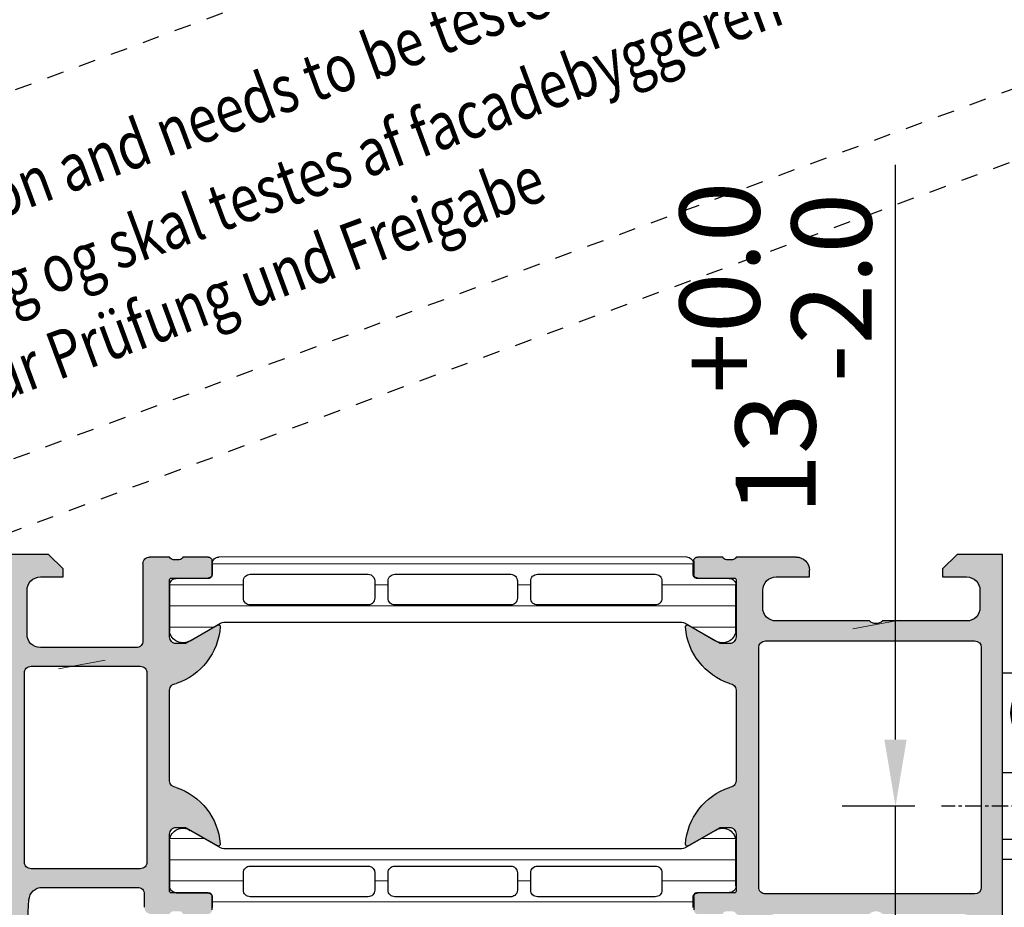
# Model space of a CAD drawing. Units: inches. Extents: x 124093 to 126218, y 195253 to 197010.
# Drawn here: x 125171 to 125245, y 195960 to 196027 of the extents above; entities that cross this region are included whole.
import ezdxf

# ---------------------------------------------------------------- set-up
doc = ezdxf.new("R2010")
doc.units = ezdxf.units.IN
doc.header["$MEASUREMENT"] = 0
for name, pattern in [('CENTER', [2, 1.25, -0.25, 0.25, -0.25]), ('CENTER2', [28.575000000000003, 19.05, -3.175, 3.175, -3.175]), ('STIP1', [2, 1, -1])]:
    doc.linetypes.add(name, pattern=pattern)
doc.layers.add('CENTER', color=7, linetype='CENTER2')
doc.layers.add('CHAIN_BRACKET', color=30, linetype='Continuous')
for name, color, linetype, lineweight in [('fpk-101_extruded-profile_contour', 7, 'Continuous', 25), ('fpk-102_extruded-profile_hatching', 254, 'Continuous', 9), ('fpk-163_insulation-bar-strip_contour', 73, 'Continuous', 25), ('fpk-164_insulation-bar-strip_hatching', 71, 'Continuous', 9), ('fpk-302_standard parts', 165, 'Continuous', 13)]:
    doc.layers.add(name, color=color, linetype=linetype, lineweight=lineweight)
doc.styles.add('ROMANS', font='romans.shx', dxfattribs={"width": 0.8})
doc.dimstyles.new('1. WINDOWMASTER', dxfattribs={"dimscale": 2, "dimtxt": 3, "dimasz": 2.5, "dimexe": 2, "dimexo": 1, "dimgap": 1, "dimtad": 1, "dimdec": 1, "dimrnd": 0.5, "dimdsep": 46, "dimtxsty": 'ROMANS', "dimcen": 1, "dimclrd": 252, "dimclre": 252, "dimclrt": 250, "dimadec": 0, "dimazin": 0, "dimtfac": 1, "dimtdec": 1, "dimtmove": 0, "dimatfit": 0, "dimfxl": 1, "dimtolj": 1, "dimtzin": 0, "dimarcsym": 0})

# ---------------------------------------------------------------- blocks, each defined once
blk = doc.blocks.new('WAB 801 01')
at = {"layer": 'CENTER', "color": 1, "linetype": 'CENTER'}
blk.add_line((125539.2040710746, 196954.3838941781), (125552.226434427, 196954.3838941781), dxfattribs=at)
at = {"layer": 'CHAIN_BRACKET'}
for p, q in [((125542.1309500745, 196958.3838946102), (125541.1309499106, 196956.6518432377)), ((125542.1309500745, 196958.3838946102), (125544.1309499367, 196958.3838946102)), ((125544.1309499367, 196954.3838939545), (125544.1309499367, 196958.3838946102)), ((125544.1309499367, 196958.3838946102), (125544.6309500186, 196958.3838946102)), ((125544.6309500186, 196958.3838946102), (125544.6309500186, 196950.9838941423)), ((125544.6309500186, 196958.3838946102), (125547.6309500447, 196958.3838946102)), ((125547.6309500447, 196958.3838946102), (125547.6309500447, 196944.3838941781)), ((125541.1309499106, 196954.3838939545), (125541.1309499106, 196956.6518432377)), ((125544.6309500447, 196956.8838941781), (125547.6309500447, 196956.8838941781)), ((125544.6309500447, 196956.8838941781), (125547.6309500447, 196956.8838941781)), ((125547.6309500447, 196956.8838941781), (125547.6309500447, 196956.8838941781)), ((125547.6309500447, 196956.8838941781), (125547.6309500447, 196956.8838941781)), ((125541.1309499106, 196954.3838939545), (125544.1309499367, 196954.3838939545)), ((125541.1309499106, 196950.4838940603), (125541.1309499106, 196954.3838939545)), ((125544.1309499367, 196950.4838940603), (125544.1309499367, 196954.3838939545)), ((125544.1309499367, 196954.3838939545), (125544.6309500186, 196954.3838939545)), ((125544.6309500447, 196951.8838941781), (125547.6309500447, 196951.8838941781)), ((125544.6309500447, 196951.8838941781), (125547.6309500447, 196951.8838941781)), ((125547.6309500447, 196951.8838941781), (125547.6309500447, 196951.8838941781)), ((125547.6309500447, 196951.8838941781), (125547.6309500447, 196951.8838941781)), ((125547.6309500447, 196951.8838941781), (125547.6309500447, 196951.8838941781)), ((125547.6309500447, 196951.8838941781), (125547.6309500447, 196951.8838941781)), ((125547.6309500447, 196951.8838941781), (125547.6309500447, 196951.8838941781)), ((125547.6309500447, 196951.8838941781), (125547.6309500447, 196951.8838941781)), ((125541.1309499106, 196946.1159449685), (125541.1309499106, 196950.4838940603)), ((125541.1309499106, 196950.4838940603), (125544.1309499367, 196950.4838940603)), ((125543.4845714021, 196948.9330354442), (125542.5911650329, 196947.3821781353)), ((125545.274356414, 196948.934751487), (125543.4845714021, 196948.9330354442)), ((125546.1707350565, 196947.3856102208), (125545.274356414, 196948.934751487)), ((125542.5911650329, 196947.3821781353), (125543.4875436754, 196945.8330368691)), ((125545.2773286873, 196945.8347529119), (125546.1707350565, 196947.3856102208)), ((125541.1309499106, 196946.1159449685), (125542.1309500745, 196944.3838941781)), ((125543.4875436754, 196945.8330368691), (125545.2773286873, 196945.8347529119)), ((125542.1309500745, 196944.3838941781), (125547.6309500447, 196944.3838941781))]:
    blk.add_line(p, q, dxfattribs=at)
for radius in [2.624999999999986, 2.583333333350323, 1.549999999999983]:
    blk.add_circle((125544.3809500447, 196947.3838941781), radius, dxfattribs=at)
blk.add_arc((125544.1309500447, 196950.9838941781), 0.5, 270, 0, dxfattribs=at)
blk = doc.blocks.new('A$C10421FB5')
at = {"color": 1, "linetype": 'STIP1'}
for p, q in [((15.1588806067798, 85.0232228744203), (155.3823948085721, 22.98590856320357)), ((147.1490375731979, 4.375975202272684), (6.925523371405689, 66.41328951348942)), ((145.530678055552, 0.7179822455211706), (5.307163853759789, 62.75529655673768))]:
    blk.add_line(p, q, dxfattribs=at)
at = {"color": 1, "style": 'ROMANS', "width": 0.8}
for s, p in [('UK:     This is only a suggestion and needs to be tested by the window manufacturer', (11.67041863732982, 79.10390545159635)), ('DK:     Dette er kun et forslag og skal testes af facadebyggeren', (9.550999175831748, 74.30302082678054)), ('D:      Montagevorschlag zur Prüfung und Freigabe', (7.583122515853802, 69.86535229854508))]:
    blk.add_text(s, height=2.8, rotation=336.1345705698912, dxfattribs=at).set_placement(p)
blk = doc.blocks.new('*D88')
at = {"color": 252, "lineweight": -2, "transparency": 16777216}
for p, q in [((125236.7750716416, 195972.7280797803), (125236.7750716416, 196015.8937311303)), ((125238.2179933017, 195967.7280797803), (125232.7750716416, 195967.7280797803)), ((125236.7750716416, 195954.6388485374), (125236.7750716416, 195967.7280797803)), ((125239.4134456839, 195954.6388485374), (125232.7750716416, 195954.6388485374)), ((125236.7750716416, 195949.6388485374), (125236.7750716416, 195944.6388485374))]:
    blk.add_line(p, q, dxfattribs=at)
at = {"color": 252, "transparency": 16777216}
for points in [[(125235.9417383083, 195972.7280797803), (125237.608404975, 195972.7280797803), (125236.7750716416, 195967.7280797803)], [(125235.9417383083, 195949.6388485374), (125237.608404975, 195949.6388485374), (125236.7750716416, 195954.6388485374)]]:
    blk.add_solid(points, dxfattribs=at)
at = {"layer": 'DEFPOINTS', "color": 0, "transparency": 16777216}
for p in [(125240.2179933017, 195967.7280797803), (125236.7750716416, 195954.6388485374), (125241.4134456839, 195954.6388485374)]:
    blk.add_point(p, dxfattribs=at)
at = {"color": 7, "transparency": 16777216, "insert": (125227.7750716417, 196002.1223025588), "char_height": 6, "attachment_point": 5, "rotation": 90, "style": 'ROMANS'}
blk.add_mtext('\\A1;13\\S+0.0^ -2.0;', dxfattribs=at)

msp = doc.modelspace()

# ---------------------------------------------------------------- hatches: boundary and pattern name
at = {"layer": 'fpk-102_extruded-profile_hatching', "extrusion": (0, 0, -1)}
h = msp.add_hatch(color=7, dxfattribs=at)
h.dxf.hatch_style = 1
edge = h.paths.add_edge_path()
edge.add_line((-125244.8134776839, 195954.6388485373), (-125244.8134776839, 195986.6387215373))
edge.add_line((-125244.8134776839, 195986.6387215373), (-125241.4134756839, 195986.6387215373))
edge.add_line((-125241.4134756839, 195986.6387215373), (-125240.3134776839, 195985.5387455374))
edge.add_line((-125240.3134776839, 195985.5387455374), (-125240.3134776839, 195984.9387395374))
edge.add_line((-125240.3134776839, 195984.9387395374), (-125242.1134886839, 195984.9387395374))
edge.add_arc((-125242.1134313854, 195983.9386822389), 1.000057300156924, 90.00328277500637, 179.9967172249937)
edge.add_line((-125243.1134886839, 195983.9387395374), (-125243.1134886839, 195982.6387525373))
edge.add_arc((-125242.1134826025, 195982.6387586187), 1.000006081409385, 180.0003484375803, 269.9996515640872)
edge.add_line((-125242.1134886839, 195981.6387525373), (-125235.8134776839, 195981.6387525373))
edge.add_arc((-125235.3134776839, 195982.1637289755), 0.7249829381486119, 226.3958968164382, 313.6041031835618)
edge.add_line((-125234.8134776839, 195981.6387525373), (-125227.8134776839, 195981.6387525373))
edge.add_arc((-125227.81344621, 195982.6387210635), 0.9999685266817375, 269.9981966265583, 360.0018033734417)
edge.add_line((-125226.8134776839, 195982.6387525373), (-125226.8134776839, 195983.9387395374))
edge.add_arc((-125227.8134974225, 195983.9387197987), 1.000019738878281, 0.001130920933342027, 89.99886907906667)
edge.add_line((-125227.8134776839, 195984.9387395374), (-125230.3134776839, 195984.9387395374))
edge.add_line((-125230.3134776839, 195984.9387395374), (-125230.3134776839, 195985.4387395374))
edge.add_arc((-125229.3134425802, 195985.4387044337), 1.000035104259424, 90.00201122000539, 179.9979887799946, ccw=False)
edge.add_line((-125229.3134776839, 195986.4387395374), (-125224.8134696839, 195986.4387395374))
edge.add_arc((-125224.5459488608, 195986.5175762994), 0.278895367148447, 196.4199251762526, 271.1645405938716)
edge.add_line((-125224.5402806839, 195986.2387385373), (-125224.0866866839, 195986.2387385373))
edge.add_arc((-125224.0810261087, 195986.517606748), 0.2789256550942061, 268.8371477204826, 343.5753876776361)
edge.add_line((-125223.8134826839, 195986.4387395374), (-125221.9334716839, 195986.4387395374))
edge.add_arc((-125221.9334714598, 195986.1387397615), 0.2999997758889477, -4.281099961644941e-05, 90.00004279988269, ccw=False)
edge.add_line((-125221.6334716839, 195986.1387395373), (-125221.6334716839, 195985.1587655373))
edge.add_arc((-125221.9334714597, 195985.1587653132), 0.29999977583074, -90.00004281099962, 4.279988269217938e-05, ccw=False)
edge.add_line((-125221.9334716839, 195984.8587655374), (-125224.6934696839, 195984.8587655374))
edge.add_arc((-125224.6934697735, 195984.738765627), 0.1199999103555791, 89.99995720011728, 180.0000427998827)
edge.add_line((-125224.8134696839, 195984.7387655374), (-125224.8135996839, 195980.4388925374))
edge.add_arc((-125224.3136120928, 195980.4388801286), 0.499987591241101, 179.9985780247125, 270.0006198250342)
edge.add_line((-125224.3136066839, 195979.9388925374), (-125223.6136026839, 195979.9388925374))
edge.add_line((-125223.6136026839, 195979.9388925374), (-125221.2090846839, 195981.3271375373))
edge.add_arc((-125221.151175033, 195981.2032945934), 0.1367135780262587, -14.926677863623183, 115.06105268821611, ccw=False)
edge.add_arc((-125225.879472007, 195981.556509196), 4.875893737392149, 288.73222631124366, 355.430789017918, ccw=False)
edge.add_arc((-125224.3135992038, 195976.4388920573), 0.5000004800388099, 90.00005500498138, 179.9999449916836)
edge.add_line((-125224.8135996839, 195976.4388925374), (-125224.8135996839, 195969.6387265373))
edge.add_arc((-125224.3136034716, 195969.6387227497), 0.4999962122963319, 179.9995659595346, 270.0004340438005)
edge.add_arc((-125225.888226192, 195964.5115892272), 4.887724248290545, 4.196100028424723, 71.20643093809417, ccw=False)
edge.add_arc((-125221.1523989683, 195964.8774395232), 0.1390381261969318, 245.9396239073762, 356.61315267681255, ccw=False)
edge.add_line((-125221.2090846839, 195964.7504815373), (-125223.6136026839, 195966.1387265373))
edge.add_line((-125223.6136026839, 195966.1387265373), (-125224.3136066839, 195966.1387265373))
edge.add_arc((-125224.3136120928, 195965.6387389461), 0.4999875912618953, 89.99938017496581, 180.0014219752876)
edge.add_line((-125224.8135996839, 195965.6387265373), (-125224.8134696839, 195961.3388535373))
edge.add_arc((-125224.6934697735, 195961.3388534477), 0.1199999103555791, 179.9999572001173, 270.0000427998827)
edge.add_line((-125224.6934696839, 195961.2188535373), (-125221.9334716839, 195961.2188535373))
edge.add_arc((-125221.9334714598, 195960.9188537615), 0.2999997758889477, -4.281099961644941e-05, 90.00004279988269, ccw=False)
edge.add_line((-125221.6334716839, 195960.9188535373), (-125221.6334716839, 195959.9388785374))
edge.add_arc((-125221.9334714598, 195959.9388783132), 0.2999997758889477, -90.00004279988269, 4.281099961644941e-05, ccw=False)
edge.add_line((-125221.9334716839, 195959.6388785373), (-125223.8134826839, 195959.6388785373))
edge.add_arc((-125224.0810261086, 195959.5600113266), 0.2789256550505858, 16.4246123372136, 91.16285229171433)
edge.add_line((-125224.0866866839, 195959.8388795373), (-125224.5402806839, 195959.8388795373))
edge.add_arc((-125224.5459488609, 195959.5600417752), 0.2788953670990763, 88.83545938795199, 163.5800748072067)
edge.add_arc((-125224.7652823434, 195959.2933590542), 0.3488634876424107, 97.93945728882247, 176.4401249109698)
edge.add_line((-125225.1134726839, 195959.3150205374), (-125225.1134726839, 195956.3388605374))
edge.add_line((-125225.1134726839, 195956.3388605374), (-125224.3134776839, 195956.3388605374))
edge.add_line((-125224.3134776839, 195956.3388605374), (-125224.3134846839, 195955.3388605374))
edge.add_arc((-125224.8134543519, 195955.3388302058), 0.4999696689370638, -90.00267380439868, 0.0034759567254809554, ccw=False)
edge.add_line((-125224.8134776839, 195954.8388605374), (-125229.3134776839, 195954.8387995374))
edge.add_arc((-125229.313389652, 195955.8388875692), 1.000088035685635, 180.0050434072497, 269.99495659108277, ccw=False)
edge.add_line((-125230.3134776839, 195955.8387995374), (-125230.3134776839, 195956.3387995374))
edge.add_line((-125230.3134776839, 195956.3387995374), (-125227.8134776839, 195956.3387995374))
edge.add_arc((-125227.8135657157, 195957.3388875692), 1.000088035685635, 270.0050434089173, 359.9949565927503)
edge.add_line((-125226.8134776839, 195957.3387995374), (-125226.8134776839, 195958.6388485373))
edge.add_arc((-125227.8135366897, 195958.6387895315), 1.000059007603311, 0.003380587413251484, 89.99661941258675)
edge.add_line((-125227.8134776839, 195959.6388485373), (-125234.8134776839, 195959.6388485373))
edge.add_arc((-125235.3134776839, 195959.1140098189), 0.7248832184175258, 46.38838935726652, 133.6116106427335)
edge.add_line((-125235.8134776839, 195959.6388485373), (-125241.8139126839, 195959.6388485373))
edge.add_arc((-125241.8138657147, 195958.6387945678), 1.000053970664116, 90.00269099265502, 179.9969079388046)
edge.add_line((-125242.8139196839, 195958.6388485373), (-125242.8139196839, 195957.3387995374))
edge.add_arc((-125241.8138339446, 195957.338885276), 1.000085742977688, 180.0049120389812, 269.9946295939069)
edge.add_line((-125241.8139276839, 195956.3387995374), (-125240.3134706839, 195956.3387995374))
edge.add_line((-125240.3134706839, 195956.3387995374), (-125240.3134706839, 195955.7388245374))
edge.add_line((-125240.3134706839, 195955.7388245374), (-125241.4134456839, 195954.6388485373))
edge.add_line((-125241.4134456839, 195954.6388485373), (-125244.8134776839, 195954.6388485373))
edge = h.paths.add_edge_path(flags=16)
edge.add_line((-125243.2134716839, 195979.6387365373), (-125243.2134716839, 195961.6388635373))
edge.add_arc((-125242.7134686432, 195961.6388665781), 0.5000030407192444, 180.0003484375803, 269.9996515624198)
edge.add_line((-125242.7134716839, 195961.1388635373), (-125227.0134746839, 195961.1388635373))
edge.add_arc((-125227.0134778731, 195961.6388669367), 0.5000033993375684, 270.0003654559917, 315.0000640045243)
edge.add_arc((-125227.0134763761, 195961.6388660194), 0.5000016922163965, 315.0000170264266, 359.9997155742765)
edge.add_line((-125226.5134746839, 195961.6388635373), (-125226.5134746839, 195979.6387365373))
edge.add_arc((-125227.0134777246, 195979.6387334966), 0.5000030407192444, 0.0003484375802702566, 89.99965156241974)
edge.add_line((-125227.0134746839, 195980.1387365373), (-125242.7134716839, 195980.1387365373))
edge.add_arc((-125242.7134686432, 195979.6387334966), 0.5000030407192444, 90.00034843758027, 179.9996515624197)
edge = h.paths.add_edge_path()
edge.add_line((-125169.8136506839, 195986.6388235374), (-125169.8136506839, 195930.1388285373))
edge.add_arc((-125170.3136468962, 195930.1388247496), 0.4999962122963319, -90.00043404380051, 0.00043404046539308183, ccw=False)
edge.add_line((-125170.3136506839, 195929.6388285373), (-125174.3136506839, 195929.6388285373))
edge.add_arc((-125174.3136544716, 195930.1388247496), 0.499996212325436, 179.9995659595346, 270.0004340438005, ccw=False)
edge.add_line((-125174.8136506839, 195930.1388285373), (-125174.8136506839, 195931.4388465374))
edge.add_arc((-125174.313701048, 195931.4388669036), 0.4999496363235308, 89.99422811886359, 180.0023340320337, ccw=False)
edge.add_line((-125174.3136506839, 195931.9388165374), (-125173.8136506839, 195931.9388165374))
edge.add_line((-125173.8136506839, 195931.9388165374), (-125173.8136506839, 195930.9388165374))
edge.add_line((-125173.8136506839, 195930.9388165374), (-125172.1136536839, 195930.9388165374))
edge.add_arc((-125172.1136973239, 195931.9388601774), 1.000043640923592, 270.0025002787336, 359.9974997229339)
edge.add_line((-125171.1136536839, 195931.9388165374), (-125171.1136536839, 195935.9388425373))
edge.add_arc((-125172.1136072111, 195935.9388590112), 0.9999535272847454, 359.9990560760168, 450.0026628219712)
edge.add_line((-125172.1136536839, 195936.9388125374), (-125173.8136506839, 195936.9388125374))
edge.add_line((-125173.8136506839, 195936.9388125374), (-125173.8136506839, 195935.9388125374))
edge.add_line((-125173.8136506839, 195935.9388125374), (-125174.3136506839, 195935.9388125374))
edge.add_arc((-125174.3136015455, 195936.4388616757), 0.5000491407978177, 180.0056302906254, 269.99436970937455, ccw=False)
edge.add_line((-125174.8136506839, 195936.4388125374), (-125174.8136506839, 195939.2388305373))
edge.add_arc((-125174.3136647138, 195939.2388445672), 0.4999859702879186, 89.99839224575038, 180.0016077542496, ccw=False)
edge.add_line((-125174.3136506839, 195939.7388305373), (-125174.1136536839, 195939.7388305373))
edge.add_arc((-125174.1136405075, 195939.2388437137), 0.4999868237636291, -0.0015099451545097509, 90.00150994515451, ccw=False)
edge.add_line((-125173.6136536839, 195939.2388305373), (-125173.6136536839, 195938.7388305373))
edge.add_arc((-125173.1136506432, 195938.738833578), 0.5000030407192444, 180.0003484375803, 269.9996515624198)
edge.add_line((-125173.1136536839, 195938.2388305373), (-125171.9136496839, 195938.2388305373))
edge.add_arc((-125171.9136458961, 195938.7388267496), 0.499996212325436, 269.9995659561995, 360.0004340404654)
edge.add_line((-125171.4136496839, 195938.7388305373), (-125171.4136496839, 195954.6388245374))
edge.add_line((-125171.4136496839, 195954.6388245374), (-125171.7597646839, 195960.6958585373))
edge.add_arc((-125172.7581270094, 195960.638830789), 0.9999897485181783, 3.269256492147129, 90.00072620196178)
edge.add_line((-125172.7581396839, 195961.6388205374), (-125179.9136496839, 195961.6388205374))
edge.add_arc((-125179.9136500574, 195961.1388209109), 0.4999996264815795, 89.99995719455885, 180.0000428021061)
edge.add_line((-125180.4136496839, 195961.1388205374), (-125180.4136496839, 195960.1388205374))
edge.add_arc((-125180.9136493103, 195960.1388201638), 0.4999996264524756, -90.00004280544118, 4.280210612250812e-05, ccw=False)
edge.add_line((-125180.9136496839, 195959.6388205374), (-125182.3136506839, 195959.6388205374))
edge.add_arc((-125182.5811715069, 195959.5599837753), 0.2788953670811503, 16.41992519279335, 91.16454061204804)
edge.add_line((-125182.5868396839, 195959.8388215373), (-125183.0404336839, 195959.8388215373))
edge.add_arc((-125183.0460942591, 195959.5599533267), 0.2789256550371917, 88.83714770828567, 163.5753876627864)
edge.add_line((-125183.3136376839, 195959.6388205374), (-125185.1936486839, 195959.6388205374))
edge.add_arc((-125185.193648908, 195959.9388203132), 0.2999997758307401, 179.9999572001173, 270.00004281099956, ccw=False)
edge.add_line((-125185.4936486839, 195959.9388205373), (-125185.4936486839, 195960.9187955373))
edge.add_arc((-125185.193648908, 195960.9187957615), 0.2999997758889477, 89.99995720011731, 180.0000428109996, ccw=False)
edge.add_line((-125185.1936486839, 195961.2187955374), (-125182.4336506839, 195961.2187955374))
edge.add_arc((-125182.4336505942, 195961.3387954477), 0.1199999103555791, 269.9999572001173, 360.0000427998827)
edge.add_line((-125182.3136506839, 195961.3387955374), (-125182.3135216839, 195965.6386685374))
edge.add_arc((-125182.813508775, 195965.6386814461), 0.4999870912790554, 359.9985207322658, 450.0005625312941)
edge.add_line((-125182.8135136839, 195966.1386685374), (-125183.5135186839, 195966.1386685374))
edge.add_line((-125183.5135186839, 195966.1386685374), (-125185.9180366839, 195964.7504235373))
edge.add_arc((-125185.9759402729, 195964.8742737227), 0.1367175703249759, 165.0769088812771, 295.05746593301404, ccw=False)
edge.add_arc((-125181.2476742843, 195964.521072386), 4.875867259393849, 108.7320225662705, 175.4310059006337, ccw=False)
edge.add_arc((-125182.8135221639, 195969.6386700174), 0.5000004800388099, 270.0000550049813, 359.9999449916836)
edge.add_line((-125182.3135216839, 195969.6386695374), (-125182.3135216839, 195976.4389625373))
edge.add_arc((-125182.8135119215, 195976.4389722997), 0.499990237710145, 359.998881287887, 450.001118708778)
edge.add_arc((-125181.2396804899, 195981.5654891263), 4.886893121640345, 184.1892709737957, 251.21284060752862, ccw=False)
edge.add_arc((-125185.9747302071, 195981.2002624975), 0.1390304017685118, 65.93467871262322, 176.6055109703704, ccw=False)
edge.add_line((-125185.9180366839, 195981.3272085374), (-125183.5135186839, 195979.9389635373))
edge.add_line((-125183.5135186839, 195979.9389635373), (-125182.8135136839, 195979.9389635373))
edge.add_arc((-125182.813508775, 195980.4389506286), 0.499987091311137, 269.9994374687059, 360.0014792677343)
edge.add_line((-125182.3135216839, 195980.4389635373), (-125182.3136506839, 195984.7388375374))
edge.add_arc((-125182.4336505942, 195984.738837627), 0.1199999103555791, 359.9999572001173, 450.0000427998827)
edge.add_line((-125182.4336506839, 195984.8588375374), (-125185.1936486839, 195984.8588375374))
edge.add_arc((-125185.193648908, 195985.1588373132), 0.2999997758889477, 179.9999571890004, 270.00004279988275, ccw=False)
edge.add_line((-125185.4936486839, 195985.1588375374), (-125185.4936486839, 195986.1388125373))
edge.add_arc((-125185.193648908, 195986.1388127615), 0.2999997758889477, 89.99995720011731, 180.0000428109996, ccw=False)
edge.add_line((-125185.1936486839, 195986.4388125374), (-125183.3136376839, 195986.4388125374))
edge.add_arc((-125183.0460942591, 195986.5176797481), 0.2789256550505858, 196.4246123372136, 271.1628522917143)
edge.add_line((-125183.0404336839, 195986.2388115374), (-125182.5868396839, 195986.2388115374))
edge.add_arc((-125182.5811711976, 195986.5176469902), 0.2788930645889887, 268.8353862253766, 343.580001644026)
edge.add_line((-125182.3136526839, 195986.4388105373), (-125180.8136506839, 195986.4388105373))
edge.add_arc((-125180.813636654, 195985.9388245672), 0.4999859702879186, -0.00160775424961912, 90.00160775424962, ccw=False)
edge.add_line((-125180.3136506839, 195985.9388105373), (-125180.3136506839, 195980.1388235374))
edge.add_arc((-125179.8136544716, 195980.1388197497), 0.4999962122963319, 179.9995659595346, 270.0004340438005)
edge.add_line((-125179.8136506839, 195979.6388235374), (-125172.6136536839, 195979.6388235374))
edge.add_arc((-125172.6136734226, 195980.6388432761), 1.000019738878281, 270.0011309209333, 359.9988690790667)
edge.add_line((-125171.6136536839, 195980.6388235374), (-125171.6136536839, 195983.9388105373))
edge.add_arc((-125172.6136222101, 195983.9388420111), 0.9999685266817375, 359.9981966265584, 450.0018033734416)
edge.add_line((-125172.6136536839, 195984.9388105373), (-125174.3136506839, 195984.9388105373))
edge.add_line((-125174.3136506839, 195984.9388105373), (-125174.3136506839, 195985.5388165374))
edge.add_line((-125174.3136506839, 195985.5388165374), (-125173.2136526839, 195986.6388235374))
edge.add_line((-125173.2136526839, 195986.6388235374), (-125169.8136506839, 195986.6388235374))
edge = h.paths.add_edge_path(flags=16)
edge.add_line((-125171.4136566839, 195963.5388145373), (-125171.4136566839, 195977.7388105374))
edge.add_arc((-125171.9136563103, 195977.7388109109), 0.4999996264524756, 359.9999571978939, 450.0000428054412)
edge.add_line((-125171.9136566839, 195978.2388105374), (-125180.1136466839, 195978.2388105374))
edge.add_arc((-125180.1136470575, 195977.7388109109), 0.4999996264815795, 89.99995719455885, 180.0000428021061)
edge.add_line((-125180.6136466839, 195977.7388105374), (-125180.6136466839, 195963.5388145373))
edge.add_arc((-125180.1136470575, 195963.5388141638), 0.4999996264524756, 179.9999571978939, 270.0000428054411)
edge.add_line((-125180.1136466839, 195963.0388145373), (-125171.9136566839, 195963.0388145373))
edge.add_arc((-125171.9136563103, 195963.5388141638), 0.4999996264815795, 269.9999571945588, 360.0000428021061)

# ---------------------------------------------------------------- linework, layer by layer
at = {"layer": 'fpk-101_extruded-profile_contour', "color": 7, "extrusion": (0, 0, -1)}
for p, q in [((125173.2136526839, 195986.6388235374), (125169.8136506839, 195986.6388235374)), ((125174.3136506839, 195985.5388165374), (125173.2136526839, 195986.6388235374)), ((125182.3136526839, 195986.4388105373), (125180.8136506839, 195986.4388105373)), ((125185.1936486839, 195986.4388125374), (125183.3136376839, 195986.4388125374)), ((125223.8134826839, 195986.4387395374), (125221.9334716839, 195986.4387395374)), ((125229.3134776839, 195986.4387395374), (125224.8134696839, 195986.4387395374)), ((125241.4134756839, 195986.6387215373), (125240.3134776839, 195985.5387455374)), ((125244.8134776839, 195986.6387215373), (125241.4134756839, 195986.6387215373)), ((125244.8134776839, 195954.6388485373), (125244.8134776839, 195986.6387215373)), ((125180.3136506839, 195985.9388105373), (125180.3136506839, 195980.1388235374)), ((125183.0404336839, 195986.2388115374), (125182.5868396839, 195986.2388115374)), ((125185.4936486839, 195985.1588375374), (125185.4936486839, 195986.1388125373)), ((125221.6334716839, 195986.1387395373), (125221.6334716839, 195985.1587655373)), ((125224.5402806839, 195986.2387385373), (125224.0866866839, 195986.2387385373)), ((125172.6136536839, 195984.9388105373), (125174.3136506839, 195984.9388105373)), ((125174.3136506839, 195984.9388105373), (125174.3136506839, 195985.5388165374)), ((125227.8134776839, 195984.9387395374), (125230.3134776839, 195984.9387395374)), ((125230.3134776839, 195984.9387395374), (125230.3134776839, 195985.4387395374)), ((125240.3134776839, 195985.5387455374), (125240.3134776839, 195984.9387395374)), ((125240.3134776839, 195984.9387395374), (125242.1134886839, 195984.9387395374)), ((125182.3135216839, 195980.4389635373), (125182.3136506839, 195984.7388375374)), ((125182.4336506839, 195984.8588375374), (125185.1936486839, 195984.8588375374)), ((125221.9334716839, 195984.8587655374), (125224.6934696839, 195984.8587655374)), ((125224.8134696839, 195984.7387655374), (125224.8135996839, 195980.4388925374)), ((125171.6136536839, 195980.6388235374), (125171.6136536839, 195983.9388105373)), ((125226.8134776839, 195982.6387525373), (125226.8134776839, 195983.9387395374)), ((125243.1134886839, 195983.9387395374), (125243.1134886839, 195982.6387525373)), ((125185.9180366839, 195981.3272085374), (125183.5135186839, 195979.9389635373)), ((125223.6136026839, 195979.9388925374), (125221.2090846839, 195981.3271375373)), ((125234.8134776839, 195981.6387525373), (125227.8134776839, 195981.6387525373)), ((125242.1134886839, 195981.6387525373), (125235.8134776839, 195981.6387525373)), ((125183.5135186839, 195979.9389635373), (125182.8135136839, 195979.9389635373)), ((125224.3136066839, 195979.9388925374), (125223.6136026839, 195979.9388925374)), ((125227.0134746839, 195980.1387365373), (125242.7134716839, 195980.1387365373)), ((125179.8136506839, 195979.6388235374), (125172.6136536839, 195979.6388235374)), ((125226.5134746839, 195961.6388635373), (125226.5134746839, 195979.6387365373)), ((125243.2134716839, 195979.6387365373), (125243.2134716839, 195961.6388635373)), ((125243.2134716839, 195979.6387365373), (125243.2134716839, 195979.6387365373)), ((125171.4136566839, 195963.5388145373), (125171.4136566839, 195977.7388105374)), ((125171.9136566839, 195978.2388105374), (125180.1136466839, 195978.2388105374)), ((125180.6136466839, 195977.7388105374), (125180.6136466839, 195963.5388145373)), ((125182.3135216839, 195969.6386695374), (125182.3135216839, 195976.4389625373)), ((125224.8135996839, 195976.4388925374), (125224.8135996839, 195969.6387265373)), ((125182.8135136839, 195966.1386685374), (125183.5135186839, 195966.1386685374)), ((125183.5135186839, 195966.1386685374), (125185.9180366839, 195964.7504235373)), ((125221.2090846839, 195964.7504815373), (125223.6136026839, 195966.1387265373)), ((125223.6136026839, 195966.1387265373), (125224.3136066839, 195966.1387265373)), ((125182.3136506839, 195961.3387955374), (125182.3135216839, 195965.6386685374)), ((125224.8135996839, 195965.6387265373), (125224.8134696839, 195961.3388535373)), ((125171.4136566839, 195963.5388145373), (125171.4136566839, 195963.5388145373)), ((125180.1136466839, 195963.0388145373), (125171.9136566839, 195963.0388145373)), ((125172.7581396839, 195961.6388205374), (125179.9136496839, 195961.6388205374)), ((125171.4136496839, 195954.6388245374), (125171.7597646839, 195960.6958585373)), ((125180.4136496839, 195961.1388205374), (125180.4136496839, 195960.1388205374)), ((125185.1936486839, 195961.2187955374), (125182.4336506839, 195961.2187955374)), ((125185.4936486839, 195959.9388205373), (125185.4936486839, 195960.9187955373)), ((125221.6334716839, 195960.9188535373), (125221.6334716839, 195959.9388785374)), ((125224.6934696839, 195961.2188535373), (125221.9334716839, 195961.2188535373)), ((125242.7134716839, 195961.1388635373), (125227.0134746839, 195961.1388635373))]:
    msp.add_line(p, q, dxfattribs=at)
for centre, radius, start, end in [((-125180.813636654, 195985.9388245672), 0.4999859702879186, 359.9983922441723, 90.0016077541602), ((-125182.5811711976, 195986.5176469902), 0.2788930645889887, 268.8353862248742, 343.5800016428379), ((-125183.0460942591, 195986.5176797481), 0.2789256550505858, 196.4246123383007, 271.1628522919108), ((-125185.193648908, 195986.1388127615), 0.2999997758889477, 89.99995719959341, 180.0000428120793), ((-125221.9334714598, 195986.1387397615), 0.2999997758889477, 359.9999571879207, 90.0000428004066), ((-125224.0810261087, 195986.517606748), 0.2789256550942061, 268.8371477197934, 343.5753876791085), ((-125224.5459488608, 195986.5175762994), 0.278895367148447, 196.419925176303, 271.1645405939749), ((-125229.3134425802, 195985.4387044337), 1.000035104259424, 90.00201122057167, 179.9979887794284), ((-125172.6136222101, 195983.9388420111), 0.9999685266817375, 359.9981966266206, 90.00180337337945), ((-125185.193648908, 195985.1588373132), 0.2999997758889477, 179.9999571879207, 270.0000428004066), ((-125221.9334714597, 195985.1587653132), 0.29999977583074, 269.9999571895883, 4.279873907165886e-05), ((-125227.8134974225, 195983.9387197987), 1.000019738878281, 0.001130919911073173, 89.9988690784214), ((-125242.1134313854, 195983.9386822389), 1.000057300156924, 90.00328277467933, 179.9967172236531), ((-125182.4336505942, 195984.738837627), 0.1199999103555791, 359.9999572012609, 90.0000428004066), ((-125224.6934697735, 195984.738765627), 0.1199999103555791, 89.99995719959341, 180.0000427987391), ((-125227.81344621, 195982.6387210635), 0.9999685266817375, 269.9981966266205, 0.001803373379431746), ((-125242.1134826025, 195982.6387586187), 1.000006081409385, 180.0003484363642, 269.9996515636358), ((-125185.9747302071, 195981.2002624975), 0.1390304017685118, 65.9346787116822, 176.6055109710659), ((-125221.151175033, 195981.2032945934), 0.1367135780262587, 345.0733221370807, 115.0610526888267), ((-125235.3134776839, 195982.1637289755), 0.7249829381486119, 226.3958968148514, 313.6041031851486), ((-125172.6136734226, 195980.6388432761), 1.000019738878281, 270.0011309215786, 359.9988690800889), ((-125181.2396804899, 195981.5654891263), 4.886893121640345, 184.1892709722855, 251.2128406075479), ((-125225.879472007, 195981.556509196), 4.875893737392149, 288.7322263114513, 355.4307890166305), ((-125179.8136544716, 195980.1388197497), 0.4999962122963319, 179.9995659594875, 270.0004340438475), ((-125182.813508775, 195980.4389506286), 0.499987091311137, 269.9994374682213, 0.001479266228949784), ((-125224.3136120928, 195980.4388801286), 0.499987591241101, 179.9985780233168, 270.0006198246595), ((-125227.0134777246, 195979.6387334966), 0.5000030407192444, 0.0003484363642172897, 89.99965156196826), ((-125242.7134686432, 195979.6387334966), 0.5000030407192444, 90.00034843803175, 179.9996515636358), ((-125171.9136563103, 195977.7388109109), 0.4999996264524756, 359.9999571979259, 90.00004280540918), ((-125180.1136470575, 195977.7388109109), 0.4999996264815795, 89.99995719459082, 180.0000428020741), ((-125182.8135119215, 195976.4389722997), 0.499990237710145, 359.998881286384, 90.00111870861342), ((-125224.3135992038, 195976.4388920573), 0.5000004800388099, 90.00005500503417, 179.9999449916308), ((-125182.8135221639, 195969.6386700174), 0.5000004800388099, 270.0000550050341, 359.9999449916308), ((-125224.3136034716, 195969.6387227497), 0.4999962122963319, 179.9995659594875, 270.0004340438475), ((-125181.2476742843, 195964.521072386), 4.875867259393849, 108.7320225666632, 175.4310059007192), ((-125225.888226192, 195964.5115892272), 4.887724248290545, 4.196100027246698, 71.20643093880389), ((-125182.813508775, 195965.6386814461), 0.4999870912790554, 359.9985207337711, 90.00056253177873), ((-125224.3136120928, 195965.6387389461), 0.4999875912618953, 89.99938017534055, 180.0014219766832), ((-125185.9759402729, 195964.8742737227), 0.1367175703249759, 165.0769088823375, 295.057465933916), ((-125221.1523989683, 195964.8774395232), 0.1390381261969318, 245.9396239074106, 356.6131526755549), ((-125171.9136563103, 195963.5388141638), 0.4999996264815795, 269.9999571945908, 4.280207412496453e-05), ((-125180.1136470575, 195963.5388141638), 0.4999996264524756, 179.9999571979259, 270.0000428054092), ((-125172.7581270094, 195960.638830789), 0.9999897485181783, 3.269256492879618, 90.00072620118722), ((-125179.9136500574, 195961.1388209109), 0.4999996264815795, 89.99995719459082, 180.0000428020741), ((-125182.4336505942, 195961.3387954477), 0.1199999103555791, 269.9999571995934, 4.279873907165886e-05), ((-125224.6934697735, 195961.3388534477), 0.1199999103555791, 179.9999572012609, 270.0000428004066), ((-125227.0134763761, 195961.6388660194), 0.5000016922163965, 315.0000170264842, 359.9997155733139), ((-125242.7134686432, 195961.6388665781), 0.5000030407192444, 180.0003484363642, 269.9996515619682), ((-125185.193648908, 195960.9187957615), 0.2999997758889477, 89.99995719959341, 180.0000428120793), ((-125221.9334714598, 195960.9188537615), 0.2999997758889477, 359.9999571879207, 90.0000428004066), ((-125227.0134778731, 195961.6388669367), 0.5000033993375684, 270.0003654568088, 315.0000640067282)]:
    msp.add_arc(centre, radius, start, end, dxfattribs=at)
at = {"layer": 'fpk-163_insulation-bar-strip_contour', "color": 7, "extrusion": (0, 0, -1)}
for p, q in [((125221.0961526839, 195986.4398345373), (125186.0136586839, 195986.4387215374)), ((125221.0961526839, 195986.4398345373), (125221.0961526839, 195986.4398345373)), ((125185.5136766839, 195985.9387035373), (125185.5137056839, 195985.1283725373)), ((125221.5961986839, 195985.1295205373), (125221.5961706839, 195985.9398525374)), ((125188.3550926839, 195985.1392725373), (125197.2050866839, 195985.1392725373)), ((125197.2050866839, 195985.1392725373), (125197.3163486839, 195985.1267365373)), ((125197.3163486839, 195985.1267365373), (125197.4220326839, 195985.0897555373)), ((125197.3163486839, 195985.1267365373), (125197.3163486839, 195985.1267365373)), ((125198.8515326839, 195984.9928265373), (125198.8515326839, 195984.9928265373)), ((125199.2050866839, 195985.1392725373), (125207.9050926839, 195985.1392725373)), ((125209.5515336839, 195984.9928205373), (125209.5515336839, 195984.9928205373)), ((125209.9050926839, 195985.1392725373), (125218.7551016839, 195985.1392725373)), ((125182.3137376839, 195984.3285895373), (125182.3138646839, 195980.8520475373)), ((125185.2137166839, 195984.8283615373), (125182.8137186839, 195984.8286065373)), ((125187.8550926839, 195983.3392625373), (125187.8550926839, 195984.6392565373)), ((125197.7050866839, 195984.6392565373), (125197.7050866839, 195983.3392625373)), ((125198.7050866839, 195983.3392625373), (125198.7050866839, 195984.6392725373)), ((125208.4050926839, 195984.6392725373), (125208.4050926839, 195983.3392625373)), ((125209.4050926839, 195983.3392625373), (125209.4050926839, 195984.6392565373)), ((125219.2550866839, 195984.6392885373), (125219.2550866839, 195983.3392775373)), ((125224.2962086839, 195984.8299505373), (125221.8962096839, 195984.8295315374)), ((125224.7963516839, 195980.8534285374), (125224.7962246839, 195984.3299705373)), ((125197.2050866839, 195982.8392625373), (125188.3550926839, 195982.8392625373)), ((125207.9050926839, 195982.8392625373), (125199.2050866839, 195982.8392625373)), ((125218.7550706839, 195982.8392625373), (125209.9050926839, 195982.8392625373)), ((125183.8443426839, 195980.1531615374), (125186.1279516839, 195981.4717135374)), ((125186.1279516839, 195981.4717135374), (125186.2485396839, 195981.5216685374)), ((125186.2485396839, 195981.5216685374), (125186.3779486839, 195981.5387105374)), ((125186.3779486839, 195981.5387105374), (125220.7322176839, 195981.5397965374)), ((125220.7322176839, 195981.5397965374), (125220.8616276839, 195981.5227645374)), ((125220.8616276839, 195981.5227645374), (125220.9822196839, 195981.4728185374)), ((125220.9822196839, 195981.4728185374), (125223.2659236839, 195980.1544315374)), ((125186.1274676839, 195964.5956445374), (125183.8437626839, 195965.9140315374)), ((125223.2653436839, 195965.9153015374), (125220.9817346839, 195964.5967485374)), ((125182.3133346839, 195965.2150345374), (125182.3134616839, 195961.7384925374)), ((125182.3133346839, 195965.2150345374), (125182.3133346839, 195965.2150345374)), ((125224.7959486839, 195961.7398735373), (125224.7958226839, 195965.2164145374)), ((125186.2480596839, 195964.5456985374), (125186.1274676839, 195964.5956445374)), ((125186.3774696839, 195964.5286665374), (125186.2480596839, 195964.5456985374)), ((125220.7317376839, 195964.5297525374), (125186.3774696839, 195964.5286665374)), ((125220.8611466839, 195964.5467945373), (125220.7317376839, 195964.5297525374)), ((125220.9817346839, 195964.5967485374), (125220.8611466839, 195964.5467945373)), ((125188.3546156839, 195963.2292005373), (125197.2045946839, 195963.2292005373)), ((125188.3546156839, 195963.2292005373), (125188.3546156839, 195963.2292005373)), ((125197.2045946839, 195963.2292005373), (125197.3158546839, 195963.2166655373)), ((125198.8510406839, 195963.0827545373), (125198.8510406839, 195963.0827545373)), ((125199.2045946839, 195963.2292005373), (125207.9046006839, 195963.2292005373)), ((125209.5510456839, 195963.0827555374), (125209.5510456839, 195963.0827555374)), ((125209.9046006839, 195963.2292005373), (125218.7545946839, 195963.2292005373)), ((125187.8546006839, 195961.4291745373), (125187.8546006839, 195962.7291855373)), ((125197.7045946839, 195962.7292005373), (125197.7045946839, 195961.4292065373)), ((125198.7045946839, 195961.4291895373), (125198.7045946839, 195962.7292005373)), ((125208.4046006839, 195962.7292005373), (125208.4046006839, 195961.4291895373)), ((125209.4046006839, 195961.4292065373), (125209.4046006839, 195962.7292005373)), ((125219.2545946839, 195962.7292005373), (125219.2545946839, 195961.4292065373)), ((125182.8134786839, 195961.2385125373), (125185.2134766839, 195961.2389305374)), ((125185.5134876839, 195960.9389415374), (125185.5135166839, 195960.1286105374)), ((125197.2045946839, 195960.9291895373), (125188.3545856839, 195960.9291895373)), ((125207.9046006839, 195960.9291895373), (125199.2045946839, 195960.9291895373)), ((125218.7545946839, 195960.9291895373), (125209.9046006839, 195960.9291895373)), ((125221.5960096839, 195960.1297595374), (125221.5959806839, 195960.9400905373)), ((125221.8959706839, 195961.2401015373), (125224.2959686839, 195961.2398565373))]:
    msp.add_line(p, q, dxfattribs=at)
for centre, radius, start, end in [((-125186.0136737496, 195985.9387244714), 0.4999970662116211, 359.997601122837, 89.99827358631066), ((-125221.096173618, 195985.9398374716), 0.4999970661534134, 89.99760111616686, 179.9982735863107), ((-125185.213705908, 195985.1283613132), 0.2999997760697286, 179.9978563477966, 269.9979419536124), ((-125188.3550926283, 195984.6392725927), 0.4999999446403546, 359.9981601911632, 90.00000637328685), ((-125197.2050859211, 195984.6392726129), 0.5000007630794956, 115.7148659632162, 180.0018421266989), ((-125199.205087968, 195984.6392732243), 0.5000012841196793, 359.9999212794018, 44.99984028650805), ((-125199.2050859969, 195984.6392712532), 0.5000012841265172, 45.00015971467108, 90.00007872059821), ((-125207.9050928708, 195984.6392724604), 0.5000000769505627, 89.99997857895262, 134.9998975858155), ((-125207.9050908997, 195984.6392720171), 0.5000017841451067, 135.0000213839199, 179.9999403892572), ((-125209.9050919273, 195984.6392730692), 0.4999992436901278, 359.9981055796653, 44.99912688802191), ((-125209.9050919299, 195984.6392738292), 0.4999987080884985, 44.99906509803822, 90.00008640456105), ((-125218.7551025574, 195984.6392884108), 0.4999841264805936, 89.99989989837503, 179.9999855058583), ((-125221.8961984597, 195985.1295313132), 0.2999997760406258, 269.9978563427939, 359.9979419586149), ((-125182.8137337496, 195984.3286104713), 0.4999960662040071, 359.9976011161668, 89.9982735829756), ((-125224.2962296179, 195984.3299554716), 0.4999950661381871, 89.99760110616171, 179.9982735729705), ((-125188.3550888962, 195983.3392587496), 0.499996212325436, 269.9995659561525, 0.0004340405124707892), ((-125197.2050904716, 195983.3392587496), 0.4999962122963319, 179.9995659594875, 270.0004340438475), ((-125199.2050863104, 195983.3392621638), 0.4999996264815795, 269.9999571945908, 4.280207412496453e-05), ((-125207.9050930574, 195983.3392621638), 0.4999996264524756, 179.9999571979259, 270.0000428054092), ((-125209.9050888962, 195983.3392587496), 0.499996212325436, 269.9995659561525, 0.0004340405124707892), ((-125218.7550715574, 195983.3392776637), 0.5000151264539614, 180.0000144874716, 270.0001000982899), ((-125183.3036773008, 195980.9943943001), 0.9999958087694665, 237.270899811485, 351.8162993300566), ((-125223.8065283992, 195980.9957037336), 0.9999961832131448, 188.1795549448127, 302.7249544586177), ((-125183.3031579686, 195965.0727593411), 0.9999961832131448, 8.179554944812738, 122.7249544586178), ((-125223.8060092456, 195965.0740679533), 0.999996596315985, 57.27091664543867, 171.8163161599887), ((-125188.3546153103, 195962.7291859109), 0.5000146264502777, 359.9999571912558, 90.00004280374165), ((-125197.2045981149, 195962.7292042108), 0.4999965689901062, 102.856774428003, 180.0004209537633), ((-125199.204595968, 195962.7292012242), 0.5000012841487831, 359.9999212860719, 44.99984029181408), ((-125199.2045939969, 195962.7291992533), 0.5000012840647786, 45.00015971054416, 90.00007871726318), ((-125207.9046008708, 195962.7292004603), 0.5000000770087704, 89.99997857561756, 134.9998975816886), ((-125207.9045988998, 195962.7292000172), 0.5000017841245271, 135.000021389226, 179.9999403959273), ((-125209.9045980305, 195962.7292048552), 0.4999973466224216, 359.9995052014864, 44.99986513291213), ((-125209.9045963659, 195962.7292031908), 0.499997346503131, 45.00013487298347, 90.00049480184863), ((-125218.7545984716, 195962.729204325), 0.499996212325436, 89.99956595615248, 180.0004340405125), ((-125182.8134572499, 195961.7385081031), 0.4999955661864103, 269.9975438216185, 359.9982162900949), ((-125188.3545853104, 195961.4291741638), 0.4999846264837773, 269.9999571962583, 4.280207412496453e-05), ((-125197.2045942395, 195961.429189982), 0.5000004446313633, 179.9981028982824, 269.9999490804061), ((-125199.2045943103, 195961.4291891638), 0.4999996264815795, 269.9999571945908, 4.280207412496453e-05), ((-125207.9046005667, 195961.4291902559), 0.5000001171725378, 180.0000823491362, 231.4285504396916), ((-125209.9046011282, 195961.429189982), 0.5000004446485192, 270.0000509195938, 0.001897101717593341), ((-125218.7545942395, 195961.429189982), 0.5000004446313633, 179.9981028982824, 269.9999490804061), ((-125224.2959531182, 195961.7398521033), 0.499995566215516, 179.9975438166159, 269.9982162850923), ((-125185.213487908, 195960.9389307615), 0.2999997760406258, 89.99785634279395, 179.997941958615), ((-125207.9045998358, 195961.4291895879), 0.5000000505942568, 231.428437223388, 269.9999028132116), ((-125221.8959809598, 195960.9401012614), 0.3000002760552452, 359.997951847048, 89.99803745119631)]:
    msp.add_arc(centre, radius, start, end, dxfattribs=at)
at = {"layer": 'fpk-164_insulation-bar-strip_hatching', "color": 7, "linetype": 'Continuous', "extrusion": (0, 0, -1)}
for p, q in [((125185.5136766834, 195985.9387215373), (125221.596170723, 195985.9387215373)), ((125182.3142492094, 195984.3512215373), (125187.8550926839, 195984.3512215373)), ((125197.7050866839, 195984.3512215373), (125198.7050866839, 195984.3512215373)), ((125208.4050926839, 195984.3512215373), (125209.4050926839, 195984.3512215373)), ((125219.2550866839, 195984.3512215373), (125224.7957722294, 195984.3512215373)), ((125182.3137948494, 195982.7637215373), (125224.7962818998, 195982.7637215373)), ((125182.3138528416, 195981.1762215373), (125185.6161871189, 195981.1762215373)), ((125221.4959836662, 195981.1762215373), (125224.7963398921, 195981.1762215373)), ((125182.3296091042, 195965.3012215373), (125184.9052698598, 195965.3012215373)), ((125222.2018152441, 195965.3012215373), (125224.7798646978, 195965.3012215373)), ((125182.3133895277, 195963.7137215373), (125224.7958771459, 195963.7137215373)), ((125182.3134475199, 195962.1262215373), (125187.8546006839, 195962.1262215373)), ((125197.7045946839, 195962.1262215373), (125198.7045946839, 195962.1262215373)), ((125208.4046006839, 195962.1262215373), (125209.4046006839, 195962.1262215373)), ((125219.2545946839, 195962.1262215373), (125224.7959346815, 195962.1262215373)), ((125185.5135020069, 195960.5387215373), (125221.595995048, 195960.5387215373))]:
    msp.add_line(p, q, dxfattribs=at)
at = {"layer": 'fpk-302_standard parts', "color": 7}
for p, q in [((125233.5832568237, 195981.0388235373), (125237.0832568237, 195981.6888235373)), ((125173.9830948237, 195978.0388235373), (125177.4830948237, 195978.6888235373))]:
    msp.add_line(p, q, dxfattribs=at)

# ---------------------------------------------------------------- block references
at = {"color": 7, "xscale": 1.275, "yscale": 1.275, "zscale": 1.275, "rotation": 44.18168329254102}
msp.add_blockref('A$C10421FB5', (125182.2247433602, 195911.7263578473), dxfattribs=at)
at = {"color": 7, "rotation": 180}
msp.add_blockref('WAB 801 01', (250792.4444277287, 392922.1119739583), dxfattribs=at)

# ---------------------------------------------------------------- dimensions: what is measured, and where the dimension line sits
at = {"color": 7}
dim = msp.add_linear_dim(base=(125236.7750716416, 195954.6388485374), p1=(125240.2179933017, 195967.7280797802), p2=(125241.4134456839, 195954.6388485373), angle=90, dimstyle='1. WINDOWMASTER', override={"dimclrt": 7, "dimtol": 1, "dimtm": 2}, dxfattribs=at)
dim.commit()
dim.dimension.update_dxf_attribs({"geometry": '*D88', "text_midpoint": (125236.7750716417, 196002.1223025588), "dimtype": 160})

doc.saveas('drawing.dxf')
